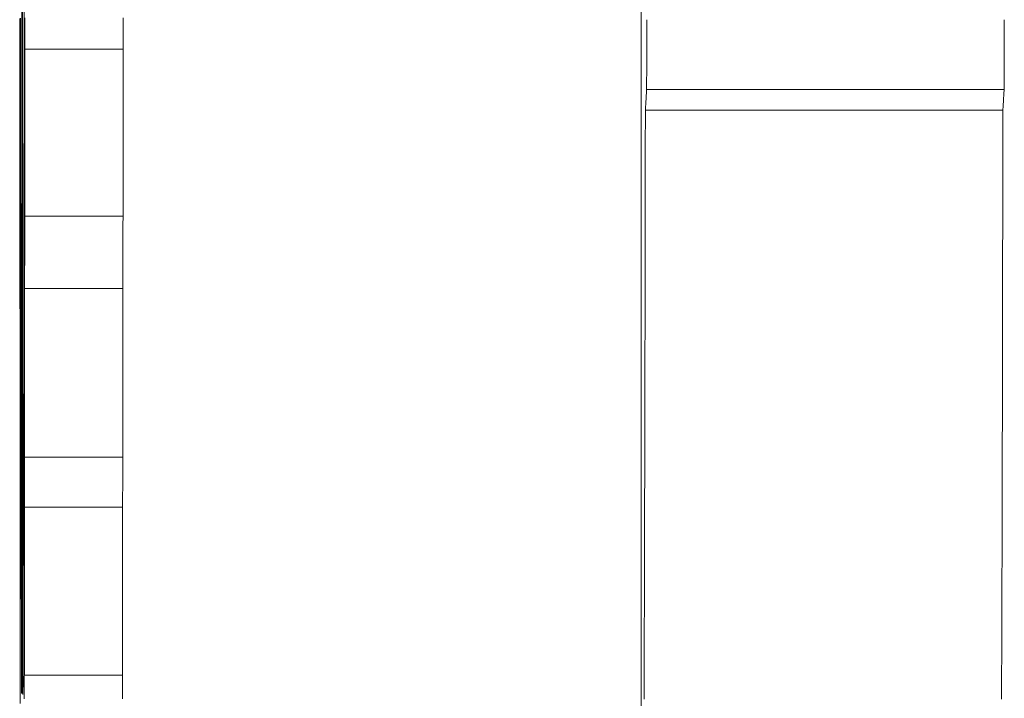
# Model space of a CAD drawing. Units: inches. Extents: x 36 to 460, y 123 to 358.
# Drawn here: x 191 to 191, y 142 to 142 of the extents above; entities that cross this region are included whole.
import ezdxf

# ---------------------------------------------------------------- set-up
doc = ezdxf.new("R2010")
doc.units = ezdxf.units.IN
doc.header["$MEASUREMENT"] = 0
doc.layers.add('Unnamed [1]', color=7, linetype='Continuous', lineweight=0)

msp = doc.modelspace()

# ---------------------------------------------------------------- linework, layer by layer
at = {"layer": 'Unnamed [1]', "color": 1, "linetype": 'Continuous', "lineweight": 0, "true_color": 0xff0000}
for p, q in [((190.7656095, 142.4749272), (190.7656095, 142.0915906)), ((190.7658583, 142.0914249), (190.7658583, 142.4747615))]:
    msp.add_line(p, q, dxfattribs=at)
at = {"layer": 'Unnamed [1]', "color": 1, "linetype": 'Continuous', "lineweight": 0}
for points in [[(190.7664694, 142.2693769), (190.766455, 142.2529289), (190.7664399, 142.2367258), (190.7664242, 142.2207926), (190.7664078, 142.2051542), (190.7663909, 142.1898355), (190.7663732, 142.1748614), (190.7663549, 142.1602555), (190.7663361, 142.1460355), (190.7663166, 142.132218), (190.7662966, 142.1188195), (190.766276, 142.1058565), (190.766255, 142.0933454), (190.7662335, 142.0813028), (190.7662115, 142.0697452), (190.7661891, 142.0586889), (190.7661663, 142.0481506), (190.7661432, 142.0381467), (190.7661197, 142.0286937), (190.766096, 142.0198081), (190.7660719, 142.0115064), (190.7660476, 142.003805), (190.7660231, 141.9967205)], [(191.0145424, 142.2304789), (191.0145361, 142.2392202), (191.0145297, 142.2485118), (191.014523, 142.2583452), (191.0145162, 142.2687119)], [(190.7654448, 141.9971057), (190.7654217, 142.0036948), (190.7653992, 142.0106106), (190.7653772, 142.0178724), (190.7653556, 142.0254992), (190.7653345, 142.03351), (190.7653138, 142.0419239), (190.7652935, 142.0507599), (190.7652735, 142.0600371), (190.7652539, 142.0697746), (190.7652346, 142.0799914), (190.7652156, 142.0907066), (190.7651968, 142.1019392), (190.7651784, 142.1137083), (190.7651601, 142.126033), (190.765142, 142.1389323), (190.7651241, 142.1524253), (190.7651064, 142.1665257), (190.7650889, 142.1812262), (190.7650716, 142.1965142), (190.7650546, 142.212377), (190.7650379, 142.2288021), (190.7650216, 142.2457768), (190.7650058, 142.2632884)], [(191.0162282, 142.2262781), (191.016204, 142.2107928), (191.0161799, 142.1957897), (191.0161557, 142.1812523), (191.0161315, 142.1671643), (191.0161073, 142.1535091), (191.0160828, 142.1402704), (191.0160583, 142.1274317), (191.0160335, 142.1149765), (191.0160085, 142.1028885), (191.0159833, 142.0911512), (191.0159578, 142.0797481), (191.0159319, 142.0686629), (191.0159056, 142.057879), (191.015879, 142.0473801), (191.0158519, 142.0371497), (191.0158244, 142.0271714), (191.0157963, 142.0174287), (191.0157677, 142.0079052), (191.0157386, 141.9985845), (191.0157088, 141.9894501)], [(191.1594376, 141.9894462), (191.1594674, 141.9985807), (191.1594966, 142.0079016), (191.1595252, 142.0174252), (191.1595532, 142.027168), (191.1595808, 142.0371465), (191.1596079, 142.047377), (191.1596345, 142.0578761), (191.1596607, 142.0686601), (191.1596866, 142.0797455), (191.1597122, 142.0911487), (191.1597374, 142.1028862), (191.1597624, 142.1149745), (191.1597871, 142.1274298), (191.1598117, 142.1402688), (191.1598361, 142.1535077), (191.1598604, 142.1671632), (191.1598846, 142.1812515), (191.1599087, 142.1957892), (191.1599329, 142.2107926), (191.159957, 142.2262783)], [(190.7656095, 142.0915906), (190.7656094, 142.0866747), (190.7656089, 142.0817754), (190.7656081, 142.0769036), (190.7656071, 142.07207), (190.7656057, 142.0672853), (190.7656041, 142.0625601), (190.7656021, 142.0579052), (190.7655999, 142.0533313), (190.7655975, 142.0488492), (190.7655947, 142.0444694), (190.7655917, 142.0402028), (190.7655885, 142.03606), (190.765585, 142.0320518), (190.7655813, 142.0281889), (190.7655773, 142.0244819), (190.7655731, 142.0209417), (190.7655687, 142.0175778), (190.7655641, 142.0143961), (190.7655593, 142.0114015), (190.7655543, 142.0085986), (190.7655492, 142.0059924), (190.7655438, 142.0035876), (190.7655384, 142.0013889), (190.7655328, 141.9994013), (190.7655271, 141.9976296), (190.7655213, 141.9960784), (190.7655154, 141.9947527), (190.7655095, 141.9936572), (190.7655035, 141.9927967), (190.7654974, 141.9921761), (190.7654913, 141.9918001), (190.7654852, 141.9916735)], [(190.7659828, 141.991342), (190.7659767, 141.9914684), (190.7659706, 141.9918444), (190.7659646, 141.9924652), (190.7659586, 141.9933261), (190.7659526, 141.9944223), (190.7659467, 141.9957491), (190.7659409, 141.9973016), (190.7659352, 141.9990751), (190.7659296, 142.0010649), (190.7659242, 142.0032661), (190.7659189, 142.0056741), (190.7659137, 142.008284), (190.7659087, 142.0110911), (190.7659039, 142.0140907), (190.7658992, 142.0172779), (190.7658948, 142.020648), (190.7658906, 142.0241952), (190.7658867, 142.0279098), (190.7658829, 142.0317809), (190.7658794, 142.0357976), (190.7658762, 142.0399493), (190.7658732, 142.0442249), (190.7658704, 142.0486138), (190.765868, 142.0531052), (190.7658658, 142.0576881), (190.7658638, 142.0623518), (190.7658622, 142.0670855), (190.7658608, 142.0718784), (190.7658597, 142.0767195), (190.765859, 142.0815982), (190.7658585, 142.0865036), (190.7658583, 142.0914249)], [(191.0145146, 142.0105848), (191.0145125, 142.0123699), (191.0145106, 142.0142446), (191.0145087, 142.0162032), (191.014507, 142.0182399), (191.0145053, 142.0203487), (191.0145038, 142.0225239), (191.0145023, 142.0247596), (191.014501, 142.0270499), (191.0144998, 142.029389), (191.0144986, 142.0317712), (191.0144976, 142.0341904), (191.0144967, 142.036641), (191.0144959, 142.0391169), (191.0144952, 142.0416125), (191.0144947, 142.0441219), (191.0144942, 142.0466391), (191.0144939, 142.0491584), (191.0144937, 142.051674), (191.0144937, 142.0541799), (191.0144938, 142.0566704), (191.014494, 142.0591396), (191.0144943, 142.0615817), (191.0144948, 142.0639907), (191.0144954, 142.0663609)], [(191.0145554, 141.9802524), (191.014541, 141.9901227), (191.0145274, 142.0002398), (191.0145146, 142.0105848)], [(190.7654852, 141.9916735), (190.7654835, 141.991683), (190.7654818, 141.9917115), (190.7654801, 141.9917591), (190.7654784, 141.9918257), (190.7654766, 141.9919113), (190.7654749, 141.9920158), (190.7654732, 141.9921393), (190.7654715, 141.9922817), (190.7654698, 141.9924429), (190.7654681, 141.992623), (190.7654664, 141.9928219), (190.7654647, 141.9930395), (190.765463, 141.9932759), (190.7654614, 141.9935311), (190.7654597, 141.9938049), (190.765458, 141.9940974), (190.7654563, 141.9944085), (190.7654547, 141.9947382), (190.765453, 141.9950866), (190.7654513, 141.9954534), (190.7654497, 141.9958388), (190.765448, 141.9962427), (190.7654464, 141.996665), (190.7654448, 141.9971057)], [(190.7660231, 141.9967205), (190.7660215, 141.9962839), (190.7660198, 141.9958657), (190.7660182, 141.9954657), (190.7660166, 141.995084), (190.7660149, 141.9947208), (190.7660133, 141.9943759), (190.7660116, 141.9940494), (190.7660099, 141.9937414), (190.7660083, 141.9934518), (190.7660066, 141.9931807), (190.7660049, 141.9929282), (190.7660032, 141.9926941), (190.7660016, 141.9924787), (190.7659999, 141.9922819), (190.7659982, 141.9921036), (190.7659965, 141.9919441), (190.7659948, 141.9918032), (190.7659931, 141.991681), (190.7659914, 141.9915775), (190.7659897, 141.9914928), (190.765988, 141.9914269), (190.7659863, 141.9913797), (190.7659846, 141.9913514), (190.7659828, 141.991342)]]:
    msp.add_lwpolyline(points, dxfattribs=at)
for points in [[(190.7647689, 142.2301477, 0), (190.764765, 142.231647, 0), (190.7647611, 142.2331464, 0), (190.7647572, 142.2346458, 0), (190.7647532, 142.2361451, 0), (190.7647493, 142.2376445, 0), (190.7647454, 142.2391439, 0), (190.7647415, 142.2406432, 0), (190.7647375, 142.2421426, 0), (190.7647336, 142.243642, 0), (190.7647297, 142.2451413, 0), (190.7647258, 142.2466407, 0), (190.7647218, 142.2481401, 0), (190.7647179, 142.2496395, 0), (190.764714, 142.2511388, 0), (190.7647101, 142.2526382, 0), (190.7647061, 142.2541376, 0), (190.7647022, 142.2556369, 0), (190.7646983, 142.2571363, 0), (190.7646944, 142.2586357, 0), (190.7646904, 142.260135, 0), (190.7646865, 142.2616344, 0), (190.7646826, 142.2631338, 0)], [(190.7667554, 142.2634371, 0), (190.7667523, 142.2618665, 0), (190.7667493, 142.2602958, 0), (190.7667462, 142.2587252, 0), (190.7667432, 142.2571545, 0), (190.7667401, 142.2555839, 0), (190.7667371, 142.2540132, 0), (190.766734, 142.2524426, 0), (190.766731, 142.2508719, 0)], [(190.8062169, 142.2508719, 0), (190.80622, 142.2524426, 0), (190.806223, 142.2540132, 0), (190.8062261, 142.2555839, 0), (190.8062291, 142.2571546, 0), (190.8062322, 142.2587252, 0), (190.8062352, 142.2602959, 0), (190.8062383, 142.2618665, 0), (190.8062413, 142.2634372, 0)], [(191.0167331, 142.2346084, 0), (191.016736, 142.2357794, 0), (191.0167389, 142.2369504, 0), (191.0167418, 142.2381214, 0), (191.0167446, 142.2392923, 0), (191.0167475, 142.2404633, 0), (191.0167504, 142.2416343, 0), (191.0167532, 142.2428053, 0), (191.0167561, 142.2439763, 0), (191.016759, 142.2451472, 0), (191.0167619, 142.2463182, 0), (191.0167647, 142.2474892, 0), (191.0167676, 142.2486602, 0), (191.0167705, 142.2498311, 0), (191.0167734, 142.2510021, 0), (191.0167762, 142.2521731, 0), (191.0167791, 142.2533441, 0), (191.016782, 142.2545151, 0), (191.0167848, 142.255686, 0), (191.0167877, 142.256857, 0), (191.0167906, 142.258028, 0), (191.0167935, 142.259199, 0), (191.0167963, 142.2603699, 0), (191.0167992, 142.2615409, 0), (191.0168021, 142.2627119, 0)], [(191.160462, 142.2346086, 0), (191.1604649, 142.2357796, 0), (191.1604677, 142.2369505, 0), (191.1604706, 142.2381215, 0), (191.1604735, 142.2392925, 0), (191.1604764, 142.2404635, 0), (191.1604792, 142.2416344, 0), (191.1604821, 142.2428054, 0), (191.160485, 142.2439764, 0), (191.1604879, 142.2451474, 0), (191.1604907, 142.2463184, 0), (191.1604936, 142.2474893, 0), (191.1604965, 142.2486603, 0), (191.1604993, 142.2498313, 0), (191.1605022, 142.2510023, 0), (191.1605051, 142.2521732, 0), (191.160508, 142.2533442, 0), (191.1605108, 142.2545152, 0), (191.1605137, 142.2556862, 0), (191.1605166, 142.2568572, 0), (191.1605194, 142.2580281, 0), (191.1605223, 142.2591991, 0), (191.1605252, 142.2603701, 0), (191.1605281, 142.2615411, 0), (191.1605309, 142.262712, 0)], [(190.766731, 142.2508719, 0), (190.7667311, 142.248074, 0), (190.7667313, 142.2452761, 0), (190.7667314, 142.2424783, 0), (190.7667316, 142.2396804, 0), (190.7667318, 142.2368825, 0), (190.7667319, 142.2340846, 0), (190.7667321, 142.2312868, 0), (190.7667323, 142.2284889, 0), (190.7667324, 142.225691, 0), (190.7667326, 142.2228931, 0), (190.7667328, 142.2200953, 0), (190.7667329, 142.2172974, 0), (190.7667331, 142.2144995, 0), (190.7667332, 142.2117016, 0), (190.7667334, 142.2089038, 0), (190.7667336, 142.2061059, 0), (190.7667337, 142.203308, 0), (190.7667339, 142.2005101, 0), (190.7667341, 142.1977123, 0), (190.7667342, 142.1949144, 0), (190.7667344, 142.1921165, 0), (190.7667346, 142.1893186, 0), (190.7667347, 142.1865208, 0), (190.7667349, 142.1837229, 0)], [(190.766731, 142.2508719, 0), (190.7683762, 142.2508719, 0), (190.7700215, 142.2508719, 0), (190.7716667, 142.2508719, 0), (190.7733119, 142.2508719, 0), (190.7749572, 142.2508719, 0), (190.7766024, 142.2508719, 0), (190.7782477, 142.2508719, 0), (190.7798929, 142.2508719, 0), (190.7815382, 142.2508719, 0), (190.7831834, 142.2508719, 0), (190.7848287, 142.2508719, 0), (190.7864739, 142.2508719, 0), (190.7881192, 142.2508719, 0), (190.7897644, 142.2508719, 0), (190.7914097, 142.2508719, 0), (190.7930549, 142.2508719, 0), (190.7947002, 142.2508719, 0), (190.7963454, 142.2508719, 0), (190.7979907, 142.2508719, 0), (190.7996359, 142.2508719, 0), (190.8012812, 142.2508719, 0), (190.8029264, 142.2508719, 0), (190.8045717, 142.2508719, 0), (190.8062169, 142.2508719, 0)], [(190.8062208, 142.1837229, 0), (190.8062207, 142.1865208, 0), (190.8062205, 142.1893187, 0), (190.8062203, 142.1921166, 0), (190.8062202, 142.1949144, 0), (190.80622, 142.1977123, 0), (190.8062199, 142.2005102, 0), (190.8062197, 142.2033081, 0), (190.8062195, 142.2061059, 0), (190.8062194, 142.2089038, 0), (190.8062192, 142.2117017, 0), (190.806219, 142.2144996, 0), (190.8062189, 142.2172974, 0), (190.8062187, 142.2200953, 0), (190.8062185, 142.2228932, 0), (190.8062184, 142.2256911, 0), (190.8062182, 142.2284889, 0), (190.8062181, 142.2312868, 0), (190.8062179, 142.2340847, 0), (190.8062177, 142.2368826, 0), (190.8062176, 142.2396804, 0), (190.8062174, 142.2424783, 0), (190.8062172, 142.2452762, 0), (190.8062171, 142.2480741, 0), (190.8062169, 142.2508719, 0)], [(191.0167331, 142.2346084, 0), (191.0167121, 142.2342613, 0), (191.0166911, 142.2339142, 0), (191.01667, 142.2335672, 0), (191.016649, 142.2332201, 0), (191.0166279, 142.232873, 0), (191.0166069, 142.2325259, 0), (191.0165859, 142.2321788, 0), (191.0165648, 142.2318317, 0), (191.0165438, 142.2314846, 0), (191.0165227, 142.2311375, 0), (191.0165017, 142.2307904, 0), (191.0164806, 142.2304433, 0), (191.0164596, 142.2300962, 0), (191.0164386, 142.2297491, 0), (191.0164175, 142.229402, 0), (191.0163965, 142.2290549, 0), (191.0163754, 142.2287078, 0), (191.0163544, 142.2283607, 0), (191.0163334, 142.2280136, 0), (191.0163123, 142.2276665, 0), (191.0162913, 142.2273194, 0), (191.0162702, 142.2269723, 0), (191.0162492, 142.2266252, 0), (191.0162282, 142.2262781, 0)], [(191.160462, 142.2346086, 0), (191.1544733, 142.2346086, 0), (191.1484846, 142.2346086, 0), (191.1424959, 142.2346086, 0), (191.1365072, 142.2346086, 0), (191.1305185, 142.2346086, 0), (191.1245298, 142.2346085, 0), (191.1185411, 142.2346085, 0), (191.1125524, 142.2346085, 0), (191.1065637, 142.2346085, 0), (191.100575, 142.2346085, 0), (191.0945863, 142.2346085, 0), (191.0885976, 142.2346085, 0), (191.0826089, 142.2346085, 0), (191.0766202, 142.2346085, 0), (191.0706315, 142.2346085, 0), (191.0646428, 142.2346085, 0), (191.0586541, 142.2346085, 0), (191.0526654, 142.2346085, 0), (191.0466767, 142.2346085, 0), (191.0406879, 142.2346085, 0), (191.0346992, 142.2346085, 0), (191.0287105, 142.2346084, 0), (191.0227218, 142.2346084, 0), (191.0167331, 142.2346084, 0)], [(191.159957, 142.2262783, 0), (191.1599781, 142.2266254, 0), (191.1599991, 142.2269725, 0), (191.1600201, 142.2273196, 0), (191.1600412, 142.2276667, 0), (191.1600622, 142.2280138, 0), (191.1600833, 142.2283609, 0), (191.1601043, 142.228708, 0), (191.1601253, 142.2290551, 0), (191.1601464, 142.2294022, 0), (191.1601674, 142.2297492, 0), (191.1601885, 142.2300963, 0), (191.1602095, 142.2304434, 0), (191.1602305, 142.2307905, 0), (191.1602516, 142.2311376, 0), (191.1602726, 142.2314847, 0), (191.1602937, 142.2318318, 0), (191.1603147, 142.2321789, 0), (191.1603358, 142.232526, 0), (191.1603568, 142.2328731, 0), (191.1603778, 142.2332202, 0), (191.1603989, 142.2335673, 0), (191.1604199, 142.2339144, 0), (191.160441, 142.2342615, 0), (191.160462, 142.2346086, 0)], [(190.7647477, 142.1627319, 0), (190.7647486, 142.1655409, 0), (190.7647495, 142.1683499, 0), (190.7647503, 142.1711589, 0), (190.7647512, 142.1739679, 0), (190.7647521, 142.1767769, 0), (190.764753, 142.1795859, 0), (190.7647539, 142.1823949, 0), (190.7647548, 142.1852038, 0), (190.7647557, 142.1880128, 0), (190.7647565, 142.1908218, 0), (190.7647574, 142.1936308, 0), (190.7647583, 142.1964398, 0), (190.7647592, 142.1992488, 0), (190.7647601, 142.2020578, 0), (190.764761, 142.2048668, 0), (190.7647619, 142.2076757, 0), (190.7647627, 142.2104847, 0), (190.7647636, 142.2132937, 0), (190.7647645, 142.2161027, 0), (190.7647654, 142.2189117, 0), (190.7647663, 142.2217207, 0), (190.7647672, 142.2245297, 0), (190.7647681, 142.2273387, 0), (190.7647689, 142.2301477, 0)], [(191.0144954, 142.0663609, 0), (191.0144973, 142.0731992, 0), (191.0144993, 142.0800374, 0), (191.0145012, 142.0868757, 0), (191.0145032, 142.0937139, 0), (191.0145052, 142.1005522, 0), (191.0145071, 142.1073904, 0), (191.0145091, 142.1142287, 0), (191.014511, 142.1210669, 0), (191.014513, 142.1279052, 0), (191.014515, 142.1347434, 0), (191.0145169, 142.1415817, 0), (191.0145189, 142.1484199, 0), (191.0145208, 142.1552582, 0), (191.0145228, 142.1620964, 0), (191.0145248, 142.1689347, 0), (191.0145267, 142.1757729, 0), (191.0145287, 142.1826112, 0), (191.0145306, 142.1894494, 0), (191.0145326, 142.1962877, 0), (191.0145346, 142.2031259, 0), (191.0145365, 142.2099642, 0), (191.0145385, 142.2168024, 0), (191.0145404, 142.2236407, 0), (191.0145424, 142.2304789, 0)], [(191.159957, 142.2262783, 0), (191.1539683, 142.2262783, 0), (191.1479796, 142.2262783, 0), (191.1419909, 142.2262783, 0), (191.1360022, 142.2262783, 0), (191.1300135, 142.2262783, 0), (191.1240248, 142.2262783, 0), (191.1180361, 142.2262783, 0), (191.1120474, 142.2262782, 0), (191.1060587, 142.2262782, 0), (191.10007, 142.2262782, 0), (191.0940813, 142.2262782, 0), (191.0880926, 142.2262782, 0), (191.0821039, 142.2262782, 0), (191.0761152, 142.2262782, 0), (191.0701265, 142.2262782, 0), (191.0641378, 142.2262782, 0), (191.0581491, 142.2262782, 0), (191.0521604, 142.2262782, 0), (191.0461717, 142.2262782, 0), (191.040183, 142.2262782, 0), (191.0341943, 142.2262782, 0), (191.0282056, 142.2262782, 0), (191.0222169, 142.2262782, 0), (191.0162282, 142.2262781, 0)], [(190.7667349, 142.1837229, 0), (190.7667317, 142.1825118, 0), (190.7667284, 142.1813007, 0), (190.7667252, 142.1800895, 0), (190.766722, 142.1788784, 0), (190.7667187, 142.1776673, 0), (190.7667155, 142.1764562, 0), (190.7667123, 142.1752451, 0), (190.766709, 142.174034, 0), (190.7667058, 142.1728229, 0), (190.7667026, 142.1716118, 0), (190.7666993, 142.1704007, 0), (190.7666961, 142.1691895, 0), (190.7666929, 142.1679784, 0), (190.7666896, 142.1667673, 0), (190.7666864, 142.1655562, 0), (190.7666832, 142.1643451, 0), (190.7666799, 142.163134, 0), (190.7666767, 142.1619229, 0), (190.7666735, 142.1607118, 0), (190.7666702, 142.1595006, 0), (190.766667, 142.1582895, 0), (190.7666638, 142.1570784, 0), (190.7666605, 142.1558673, 0), (190.7666573, 142.1546562, 0)], [(190.8062208, 142.1837229, 0), (190.8045756, 142.1837229, 0), (190.8029303, 142.1837229, 0), (190.8012851, 142.1837229, 0), (190.7996398, 142.1837229, 0), (190.7979946, 142.1837229, 0), (190.7963493, 142.1837229, 0), (190.7947041, 142.1837229, 0), (190.7930589, 142.1837229, 0), (190.7914136, 142.1837229, 0), (190.7897684, 142.1837229, 0), (190.7881231, 142.1837229, 0), (190.7864779, 142.1837229, 0), (190.7848326, 142.1837229, 0), (190.7831874, 142.1837229, 0), (190.7815421, 142.1837229, 0), (190.7798969, 142.1837229, 0), (190.7782516, 142.1837229, 0), (190.7766064, 142.1837229, 0), (190.7749611, 142.1837229, 0), (190.7733159, 142.1837229, 0), (190.7716706, 142.1837229, 0), (190.7700254, 142.1837229, 0), (190.7683801, 142.1837229, 0), (190.7667349, 142.1837229, 0)], [(190.8061432, 142.1546562, 0), (190.8061465, 142.1558674, 0), (190.8061497, 142.1570785, 0), (190.8061529, 142.1582896, 0), (190.8061562, 142.1595007, 0), (190.8061594, 142.1607118, 0), (190.8061626, 142.1619229, 0), (190.8061659, 142.163134, 0), (190.8061691, 142.1643451, 0), (190.8061723, 142.1655562, 0), (190.8061756, 142.1667674, 0), (190.8061788, 142.1679785, 0), (190.806182, 142.1691896, 0), (190.8061853, 142.1704007, 0), (190.8061885, 142.1716118, 0), (190.8061917, 142.1728229, 0), (190.806195, 142.174034, 0), (190.8061982, 142.1752451, 0), (190.8062014, 142.1764563, 0), (190.8062047, 142.1776674, 0), (190.8062079, 142.1788785, 0), (190.8062111, 142.1800896, 0), (190.8062144, 142.1813007, 0), (190.8062176, 142.1825118, 0), (190.8062208, 142.1837229, 0)], [(190.764846, 142.1355325, 0), (190.7648419, 142.1366658, 0), (190.7648378, 142.1377991, 0), (190.7648337, 142.1389324, 0), (190.7648296, 142.1400658, 0), (190.7648255, 142.1411991, 0), (190.7648214, 142.1423324, 0), (190.7648173, 142.1434657, 0), (190.7648132, 142.144599, 0), (190.7648091, 142.1457323, 0), (190.764805, 142.1468656, 0), (190.7648009, 142.1479989, 0), (190.7647968, 142.1491322, 0), (190.7647927, 142.1502655, 0), (190.7647886, 142.1513988, 0), (190.7647845, 142.1525322, 0), (190.7647804, 142.1536655, 0), (190.7647764, 142.1547988, 0), (190.7647723, 142.1559321, 0), (190.7647682, 142.1570654, 0), (190.7647641, 142.1581987, 0), (190.76476, 142.159332, 0), (190.7647559, 142.1604653, 0), (190.7647518, 142.1615986, 0), (190.7647477, 142.1627319, 0)], [(190.7666573, 142.1546562, 0), (190.766657, 142.1518249, 0), (190.7666567, 142.1489936, 0), (190.7666563, 142.1461623, 0), (190.766656, 142.143331, 0), (190.7666557, 142.1404997, 0), (190.7666554, 142.1376684, 0), (190.7666551, 142.1348371, 0), (190.7666548, 142.1320058, 0), (190.7666544, 142.1291745, 0), (190.7666541, 142.1263432, 0), (190.7666538, 142.1235119, 0), (190.7666535, 142.1206806, 0), (190.7666532, 142.1178492, 0), (190.7666529, 142.1150179, 0), (190.7666525, 142.1121866, 0), (190.7666522, 142.1093553, 0), (190.7666519, 142.106524, 0), (190.7666516, 142.1036927, 0), (190.7666513, 142.1008614, 0), (190.766651, 142.0980301, 0), (190.7666506, 142.0951988, 0), (190.7666503, 142.0923675, 0), (190.76665, 142.0895362, 0), (190.7666497, 142.0867049, 0)], [(190.7666573, 142.1546562, 0), (190.7683025, 142.1546562, 0), (190.7699478, 142.1546562, 0), (190.771593, 142.1546562, 0), (190.7732383, 142.1546562, 0), (190.7748835, 142.1546562, 0), (190.7765288, 142.1546562, 0), (190.778174, 142.1546562, 0), (190.7798193, 142.1546562, 0), (190.7814645, 142.1546562, 0), (190.7831098, 142.1546562, 0), (190.784755, 142.1546562, 0), (190.7864003, 142.1546562, 0), (190.7880455, 142.1546562, 0), (190.7896908, 142.1546562, 0), (190.791336, 142.1546562, 0), (190.7929813, 142.1546562, 0), (190.7946265, 142.1546562, 0), (190.7962718, 142.1546562, 0), (190.797917, 142.1546562, 0), (190.7995623, 142.1546562, 0), (190.8012075, 142.1546562, 0), (190.8028527, 142.1546562, 0), (190.804498, 142.1546562, 0), (190.8061432, 142.1546562, 0)], [(190.8061356, 142.0867049, 0), (190.806136, 142.0895362, 0), (190.8061363, 142.0923676, 0), (190.8061366, 142.0951989, 0), (190.8061369, 142.0980302, 0), (190.8061372, 142.1008615, 0), (190.8061375, 142.1036928, 0), (190.8061379, 142.1065241, 0), (190.8061382, 142.1093554, 0), (190.8061385, 142.1121867, 0), (190.8061388, 142.115018, 0), (190.8061391, 142.1178493, 0), (190.8061394, 142.1206806, 0), (190.8061398, 142.1235119, 0), (190.8061401, 142.1263432, 0), (190.8061404, 142.1291745, 0), (190.8061407, 142.1320058, 0), (190.806141, 142.1348371, 0), (190.8061413, 142.1376684, 0), (190.8061417, 142.1404997, 0), (190.806142, 142.143331, 0), (190.8061423, 142.1461623, 0), (190.8061426, 142.1489936, 0), (190.8061429, 142.1518249, 0), (190.8061432, 142.1546562, 0)], [(190.7648363, 142.0675826, 0), (190.7648367, 142.0704138, 0), (190.7648371, 142.0732451, 0), (190.7648375, 142.0760763, 0), (190.7648379, 142.0789076, 0), (190.7648383, 142.0817388, 0), (190.7648387, 142.0845701, 0), (190.7648391, 142.0874013, 0), (190.7648395, 142.0902326, 0), (190.7648399, 142.0930638, 0), (190.7648403, 142.0958951, 0), (190.7648407, 142.0987263, 0), (190.7648411, 142.1015576, 0), (190.7648415, 142.1043888, 0), (190.7648419, 142.10722, 0), (190.7648424, 142.1100513, 0), (190.7648428, 142.1128825, 0), (190.7648432, 142.1157138, 0), (190.7648436, 142.118545, 0), (190.764844, 142.1213763, 0), (190.7648444, 142.1242075, 0), (190.7648448, 142.1270388, 0), (190.7648452, 142.12987, 0), (190.7648456, 142.1327013, 0), (190.764846, 142.1355325, 0)], [(190.7658583, 142.0914249, 0), (190.7658747, 142.0914249, 0), (190.7658911, 142.0914249, 0), (190.7659075, 142.0914249, 0), (190.765924, 142.0914249, 0), (190.7659404, 142.0914249, 0), (190.7659568, 142.0914249, 0), (190.7659732, 142.0914249, 0), (190.7659896, 142.0914249, 0), (190.766006, 142.0914249, 0), (190.7660224, 142.0914249, 0), (190.7660388, 142.0914249, 0), (190.7660552, 142.0914249, 0), (190.7660716, 142.0914249, 0), (190.766088, 142.0914249, 0), (190.7661044, 142.0914249, 0), (190.7661208, 142.0914249, 0), (190.7661372, 142.0914249, 0), (190.7661536, 142.0914249, 0), (190.76617, 142.0914249, 0), (190.7661864, 142.0914249, 0), (190.7662028, 142.0914249, 0), (190.7662192, 142.0914249, 0), (190.7662356, 142.0914249, 0), (190.766252, 142.0914249, 0)], [(190.7666497, 142.0867049, 0), (190.7666463, 142.0858685, 0), (190.766643, 142.0850321, 0), (190.7666396, 142.0841956, 0), (190.7666363, 142.0833592, 0), (190.7666329, 142.0825228, 0), (190.7666296, 142.0816864, 0), (190.7666262, 142.08085, 0), (190.7666229, 142.0800135, 0), (190.7666195, 142.0791771, 0), (190.7666162, 142.0783407, 0), (190.7666128, 142.0775043, 0), (190.7666095, 142.0766678, 0), (190.7666061, 142.0758314, 0), (190.7666028, 142.074995, 0), (190.7665994, 142.0741586, 0), (190.766596, 142.0733222, 0), (190.7665927, 142.0724857, 0), (190.7665893, 142.0716493, 0), (190.766586, 142.0708129, 0), (190.7665826, 142.0699765, 0), (190.7665793, 142.06914, 0), (190.7665759, 142.0683036, 0), (190.7665726, 142.0674672, 0), (190.7665692, 142.0666308, 0)], [(190.8061356, 142.0867049, 0), (190.8044904, 142.0867049, 0), (190.8028451, 142.0867049, 0), (190.8011999, 142.0867049, 0), (190.7995546, 142.0867049, 0), (190.7979094, 142.0867049, 0), (190.7962641, 142.0867049, 0), (190.7946189, 142.0867049, 0), (190.7929737, 142.0867049, 0), (190.7913284, 142.0867049, 0), (190.7896832, 142.0867049, 0), (190.7880379, 142.0867049, 0), (190.7863927, 142.0867049, 0), (190.7847474, 142.0867049, 0), (190.7831022, 142.0867049, 0), (190.7814569, 142.0867049, 0), (190.7798117, 142.0867049, 0), (190.7781664, 142.0867049, 0), (190.7765212, 142.0867049, 0), (190.7748759, 142.0867049, 0), (190.7732307, 142.0867049, 0), (190.7715854, 142.0867049, 0), (190.7699402, 142.0867049, 0), (190.7682949, 142.0867049, 0), (190.7666497, 142.0867049, 0)], [(190.8060552, 142.0666308, 0), (190.8060585, 142.0674672, 0), (190.8060619, 142.0683037, 0), (190.8060652, 142.0691401, 0), (190.8060686, 142.0699765, 0), (190.8060719, 142.0708129, 0), (190.8060753, 142.0716494, 0), (190.8060786, 142.0724858, 0), (190.806082, 142.0733222, 0), (190.8060853, 142.0741586, 0), (190.8060887, 142.074995, 0), (190.8060921, 142.0758315, 0), (190.8060954, 142.0766679, 0), (190.8060988, 142.0775043, 0), (190.8061021, 142.0783407, 0), (190.8061055, 142.0791771, 0), (190.8061088, 142.0800136, 0), (190.8061122, 142.08085, 0), (190.8061155, 142.0816864, 0), (190.8061189, 142.0825228, 0), (190.8061222, 142.0833593, 0), (190.8061256, 142.0841957, 0), (190.8061289, 142.0850321, 0), (190.8061323, 142.0858685, 0), (190.8061356, 142.0867049, 0)], [(190.7649371, 142.0494127, 0), (190.7649329, 142.0501698, 0), (190.7649287, 142.0509268, 0), (190.7649245, 142.0516839, 0), (190.7649203, 142.052441, 0), (190.7649161, 142.0531981, 0), (190.7649119, 142.0539552, 0), (190.7649077, 142.0547122, 0), (190.7649035, 142.0554693, 0), (190.7648993, 142.0562264, 0), (190.7648951, 142.0569835, 0), (190.7648909, 142.0577406, 0), (190.7648867, 142.0584976, 0), (190.7648825, 142.0592547, 0), (190.7648783, 142.0600118, 0), (190.7648741, 142.0607689, 0), (190.7648699, 142.061526, 0), (190.7648657, 142.062283, 0), (190.7648615, 142.0630401, 0), (190.7648573, 142.0637972, 0), (190.7648531, 142.0645543, 0), (190.7648489, 142.0653114, 0), (190.7648447, 142.0660684, 0), (190.7648405, 142.0668255, 0), (190.7648363, 142.0675826, 0)], [(190.7665692, 142.0666308, 0), (190.7665684, 142.063815, 0), (190.7665676, 142.0609992, 0), (190.7665668, 142.0581834, 0), (190.766566, 142.0553676, 0), (190.7665652, 142.0525518, 0), (190.7665644, 142.049736, 0), (190.7665636, 142.0469202, 0), (190.7665628, 142.0441044, 0), (190.766562, 142.0412886, 0), (190.7665612, 142.0384728, 0), (190.7665604, 142.035657, 0), (190.7665596, 142.0328413, 0), (190.7665588, 142.0300255, 0), (190.766558, 142.0272097, 0), (190.7665572, 142.0243939, 0), (190.7665564, 142.0215781, 0), (190.7665556, 142.0187623, 0), (190.7665548, 142.0159465, 0), (190.766554, 142.0131307, 0), (190.7665532, 142.0103149, 0), (190.7665524, 142.0074991, 0), (190.7665516, 142.0046833, 0), (190.7665508, 142.0018675, 0), (190.76655, 141.9990517, 0)], [(190.7665692, 142.0666308, 0), (190.7682145, 142.0666308, 0), (190.7698597, 142.0666308, 0), (190.771505, 142.0666308, 0), (190.7731502, 142.0666308, 0), (190.7747955, 142.0666308, 0), (190.7764407, 142.0666308, 0), (190.778086, 142.0666308, 0), (190.7797312, 142.0666308, 0), (190.7813765, 142.0666308, 0), (190.7830217, 142.0666308, 0), (190.784667, 142.0666308, 0), (190.7863122, 142.0666308, 0), (190.7879574, 142.0666308, 0), (190.7896027, 142.0666308, 0), (190.7912479, 142.0666308, 0), (190.7928932, 142.0666308, 0), (190.7945384, 142.0666308, 0), (190.7961837, 142.0666308, 0), (190.7978289, 142.0666308, 0), (190.7994742, 142.0666308, 0), (190.8011194, 142.0666308, 0), (190.8027647, 142.0666308, 0), (190.8044099, 142.0666308, 0), (190.8060552, 142.0666308, 0)], [(190.8060359, 141.9990518, 0), (190.8060367, 142.0018676, 0), (190.8060375, 142.0046834, 0), (190.8060383, 142.0074991, 0), (190.8060391, 142.0103149, 0), (190.8060399, 142.0131307, 0), (190.8060407, 142.0159465, 0), (190.8060415, 142.0187623, 0), (190.8060423, 142.0215781, 0), (190.8060431, 142.0243939, 0), (190.8060439, 142.0272097, 0), (190.8060448, 142.0300255, 0), (190.8060456, 142.0328413, 0), (190.8060464, 142.0356571, 0), (190.8060472, 142.0384729, 0), (190.806048, 142.0412887, 0), (190.8060488, 142.0441045, 0), (190.8060496, 142.0469203, 0), (190.8060504, 142.0497361, 0), (190.8060512, 142.0525519, 0), (190.806052, 142.0553676, 0), (190.8060528, 142.0581834, 0), (190.8060536, 142.0609992, 0), (190.8060544, 142.063815, 0), (190.8060552, 142.0666308, 0)], [(190.7649388, 141.9876379, 0), (190.7649387, 141.9904459, 0), (190.7649386, 141.9932538, 0), (190.7649385, 141.9960618, 0), (190.7649385, 141.9988697, 0), (190.7649384, 142.0016776, 0), (190.7649383, 142.0044856, 0), (190.7649382, 142.0072935, 0), (190.7649382, 142.0101015, 0), (190.7649381, 142.0129094, 0), (190.764938, 142.0157174, 0), (190.7649379, 142.0185253, 0), (190.7649378, 142.0213332, 0), (190.7649378, 142.0241412, 0), (190.7649377, 142.0269491, 0), (190.7649376, 142.0297571, 0), (190.7649375, 142.032565, 0), (190.7649375, 142.035373, 0), (190.7649374, 142.0381809, 0), (190.7649373, 142.0409888, 0), (190.7649372, 142.0437968, 0), (190.7649371, 142.0466047, 0), (190.7649371, 142.0494127, 0)], [(190.76655, 141.9990517, 0), (190.7665466, 141.9986001, 0), (190.7665432, 141.9981484, 0), (190.7665397, 141.9976968, 0), (190.7665363, 141.9972451, 0), (190.7665329, 141.9967935, 0), (190.7665295, 141.9963418, 0), (190.7665261, 141.9958902, 0), (190.7665227, 141.9954385, 0), (190.7665193, 141.9949869, 0), (190.7665159, 141.9945352, 0), (190.7665125, 141.9940836, 0), (190.766509, 141.993632, 0), (190.7665056, 141.9931803, 0), (190.7665022, 141.9927287, 0), (190.7664988, 141.992277, 0), (190.7664954, 141.9918254, 0), (190.766492, 141.9913737, 0), (190.7664886, 141.9909221, 0), (190.7664852, 141.9904704, 0), (190.7664818, 141.9900188, 0), (190.7664783, 141.9895671, 0)], [(190.8060359, 141.9990518, 0), (190.8043907, 141.9990518, 0), (190.8027454, 141.9990518, 0), (190.8011002, 141.9990518, 0), (190.7994549, 141.9990518, 0), (190.7978097, 141.9990518, 0), (190.7961644, 141.9990518, 0), (190.7945192, 141.9990518, 0), (190.7928739, 141.9990518, 0), (190.7912287, 141.9990517, 0), (190.7895834, 141.9990517, 0), (190.7879382, 141.9990517, 0), (190.786293, 141.9990517, 0), (190.7846477, 141.9990517, 0), (190.7830025, 141.9990517, 0), (190.7813572, 141.9990517, 0), (190.779712, 141.9990517, 0), (190.7780667, 141.9990517, 0), (190.7764215, 141.9990517, 0), (190.7747762, 141.9990517, 0), (190.773131, 141.9990517, 0), (190.7714857, 141.9990517, 0), (190.7698405, 141.9990517, 0), (190.7681952, 141.9990517, 0), (190.76655, 141.9990517, 0)], [(190.8059643, 141.9895672, 0), (190.8059677, 141.9900188, 0), (190.8059711, 141.9904705, 0), (190.8059745, 141.9909221, 0), (190.8059779, 141.9913738, 0), (190.8059813, 141.9918254, 0), (190.8059848, 141.9922771, 0), (190.8059882, 141.9927287, 0), (190.8059916, 141.9931803, 0), (190.805995, 141.993632, 0), (190.8059984, 141.9940836, 0), (190.8060018, 141.9945353, 0), (190.8060052, 141.9949869, 0), (190.8060086, 141.9954386, 0), (190.806012, 141.9958902, 0), (190.8060155, 141.9963419, 0), (190.8060189, 141.9967935, 0), (190.8060223, 141.9972452, 0), (190.8060257, 141.9976968, 0), (190.8060291, 141.9981485, 0), (190.8060325, 141.9986001, 0), (190.8060359, 141.9990518, 0)]]:
    msp.add_polyline3d(points, dxfattribs=at)

doc.saveas('drawing.dxf')
